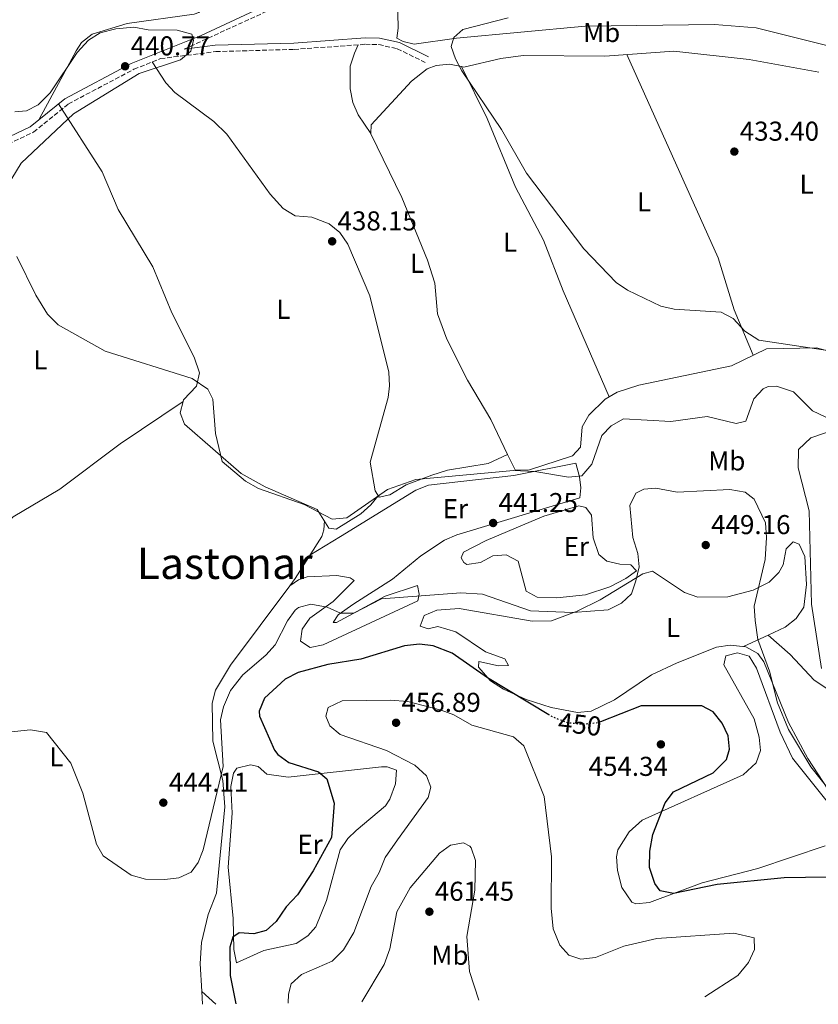
# Model space of a CAD drawing. Units: metres. Extents: x 601731 to 605212, y 4652830 to 4655193.
# Drawn here: x 602109 to 602403, y 4652835 to 4653197 of the extents above; entities that cross this region are included whole.
import ezdxf
from ezdxf.enums import TextEntityAlignment as Align

# ---------------------------------------------------------------- set-up
doc = ezdxf.new("R2010")
doc.units = ezdxf.units.M
doc.header["$MEASUREMENT"] = 0
doc.linetypes.add('DGN Style 3', pattern=[2.435890702152634, 1.739921930109024, -0.6959687720436097])
doc.linetypes.add('DGN Style 5', pattern=[1.217945351076317, 0.5219765790327072, -0.6959687720436097])
for name, color, linetype, lineweight in [('Camino', 7, 'DGN Style 3', 0), ('Cota de curva de nivel directora', 7, 'Continuous', 0), ('Cota de punto acotado terreno', 7, 'Continuous', 0), ('Curva de nivel directora', 30, 'Continuous', 30), ('Curva de nivel directora no vista', 30, 'DGN Style 5', 30), ('Curva de nivel intermedia', 30, 'Continuous', 0), ('Etiqueta de uso rústico', 92, 'Continuous', 0), ('Línea de cambio de uso (parcela vista)', 92, 'Continuous', 0), ('Margen derecho', 7, 'Continuous', 0), ('Punto acotado terreno (símbolo)', 7, 'Continuous', 0), ('Texto de Área (paraje) menor', 7, 'Continuous', 0)]:
    doc.layers.add(name, color=color, linetype=linetype, lineweight=lineweight)
doc.styles.add('Style-Arial', font='arial.ttf')

# ---------------------------------------------------------------- blocks, each defined once
blk = doc.blocks.new('5PATER')
at = {"layer": 'Punto acotado terreno (símbolo)', "linetype": 'Continuous', "lineweight": 0}
h = blk.add_hatch(color=51, dxfattribs=at)
edge = h.paths.add_edge_path()
edge.add_ellipse((0, 0), major_axis=(-0.1095731443231308, -0.1110710700762829), ratio=0.9994222409660317, start_angle=0, end_angle=360)

msp = doc.modelspace()

# ---------------------------------------------------------------- linework, layer by layer
at = {"layer": 'Camino', "color": 7, "linetype": 'DGN Style 3', "lineweight": 0}
for points in [[(602169.519999999, 4653186.140000001, 440.6799999999931), (602212.2899999992, 4653205.730000002, 439.7700000000041), (602228.2399999973, 4653214.13, 439.2400000000054), (602233.0599999984, 4653215.52, 439.0099999999947), (602244.0500000011, 4653217, 438.8800000000047)], [(601925.2100000014, 4653151.580000003, 447.6000000000058), (601934.8000000004, 4653152.550000001, 446.6900000000023), (601939.7399999979, 4653152.010000002, 446.7299999999959), (601942.0300000012, 4653151.120000003, 446.7299999999959), (601950.1299999993, 4653145.930000001, 446.7299999999959), (601987.0199999987, 4653127.300000002, 446.4100000000035), (602000.2199999974, 4653121.610000002, 446.0399999999936), (602006.7899999989, 4653120.230000002, 445.7200000000012), (602020.1799999998, 4653120.890000002, 445.4400000000024), (602044.2600000016, 4653129.080000003, 443.509999999995), (602055.0100000006, 4653131.350000001, 442.5000000000001), (602093.8500000014, 4653146.100000001, 441.0599999999978), (602114.2199999985, 4653155.690000003, 440.6900000000023), (602126.9999999991, 4653166.030000002, 440.6699999999983), (602151.0599999985, 4653178.750000001, 440.6799999999931), (602160.8399999997, 4653182.670000002, 440.2299999999959), (602181.1599999998, 4653185.250000001, 439.5099999999948), (602209.9099999986, 4653186.050000002, 438.1900000000024), (602236.1200000006, 4653187.930000001, 437.5500000000029), (602241.0599999982, 4653187.820000002, 436.6600000000035), (602247.86, 4653186.309999999, 436.2500000000001), (602258.2199999976, 4653181.170000002, 435.8999999999942)]]:
    msp.add_polyline3d(points, dxfattribs=at)
at = {"layer": 'Curva de nivel directora', "color": 30, "linetype": 'Continuous', "lineweight": 30, "elevation": 450, "flags": 128}
for points in [[(602303.5599999983, 4652941.67), (602280.9499999996, 4652955.300000003), (602267.9599999986, 4652964.37), (602261.0199999984, 4652966.95), (602256.0499999995, 4652967.58), (602250.5199999998, 4652967.050000001), (602234.4599999998, 4652962.140000002), (602222.3399999985, 4652960.199999999), (602211.3799999994, 4652957.230000001), (602206.6099999995, 4652954.730000001), (602199.0599999991, 4652947.820000002), (602197.1300000001, 4652943), (602197.2599999999, 4652941.170000002), (602202.7400000005, 4652928.699999999), (602203.99, 4652927.050000002), (602208.0600000002, 4652924.130000001), (602218.8600000006, 4652920.76), (602221.9400000006, 4652918.12), (602224.6099999994, 4652909.270000001), (602223.6900000008, 4652896.58), (602216.9099999992, 4652884.380000004), (602211.2099999995, 4652875.600000001), (602207.079999999, 4652871.190000001), (602203.3899999986, 4652865.710000002), (602199.6299999991, 4652862.420000002), (602195.199999999, 4652861.199999999), (602189.7599999985, 4652861.57), (602187.4099999993, 4652859.949999999), (602186.37, 4652856.390000002), (602186.4199999992, 4652845.930000001), (602188.5000000001, 4652835.53)], [(602405.6799999992, 4652882.100000001), (602389.9799999993, 4652881.810000001), (602365.4599999995, 4652879.410000001), (602349.3100000002, 4652876.010000002), (602344.4100000006, 4652877.000000002), (602342.4900000007, 4652879.710000001), (602340.5899999986, 4652885.560000001), (602340.7000000003, 4652891.539999999), (602341.7699999987, 4652897.670000001), (602346.2699999983, 4652909.36), (602349.3100000002, 4652913.340000002), (602363.9199999993, 4652920.390000001), (602368.7899999998, 4652925.230000001), (602369.9499999998, 4652929.039999999), (602369.3899999988, 4652934.01), (602367.1899999996, 4652938.600000001), (602363.9899999986, 4652942.730000001), (602359.7899999988, 4652944.930000002), (602337.4900000006, 4652945.029999999), (602322.5799999996, 4652939.150000001)]]:
    msp.add_lwpolyline(points, dxfattribs=at)
at = {"layer": 'Curva de nivel directora no vista', "color": 30, "linetype": 'DGN Style 5', "lineweight": 30, "elevation": 450, "flags": 128}
msp.add_lwpolyline([(602322.5799999996, 4652939.150000001), (602321.4399999997, 4652938.699999999), (602315.7199999999, 4652938.109999999), (602310.5999999992, 4652938.690000001), (602304.8999999994, 4652940.860000002), (602303.5599999983, 4652941.67)], dxfattribs=at)
at = {"layer": 'Curva de nivel intermedia', "color": 30, "linetype": 'Continuous', "lineweight": 0, "flags": 128}
for points, elevation in [([(602288.54, 4653197.609999999), (602271.9200000016, 4653193.369999999), (602268.6500000014, 4653190.42), (602267.6900000003, 4653187.130000001), (602269.1900000002, 4653182.609999999), (602271.5400000016, 4653178.190000001), (602286.1999999998, 4653156.609999999), (602295.3000000016, 4653140.63), (602316.3600000015, 4653112.859999998), (602328.2999999995, 4653100.399999999), (602332.4300000002, 4653097.59), (602344.7400000015, 4653091.74), (602349.6200000009, 4653090.600000001), (602366.8699999999, 4653089.55), (602371.2700000008, 4653087.180000001), (602375.5600000002, 4653082.619999998), (602380.7400000013, 4653079.23), (602409.1900000006, 4653075.01)], 435.0000000000001), ([(602107.3499999996, 4653163.179999999), (602111.620000001, 4653163.439999998), (602115.9400000017, 4653165.7), (602120.2900000013, 4653170.060000001), (602130.2100000011, 4653184.970000001), (602134.410000001, 4653189.42), (602138.6500000011, 4653192.079999999), (602144.4300000012, 4653193.66), (602151.0200000006, 4653194.23), (602156.3300000014, 4653193.210000001), (602167.010000001, 4653193.140000002), (602172.3399999997, 4653191.65), (602172.9200000009, 4653189.399999999), (602171.9700000009, 4653185.390000001), (602168.2400000005, 4653182.249999999), (602153.0600000013, 4653177.24), (602128.89, 4653162.430000001), (602109.690000002, 4653144.289999999), (602106.260000001, 4653138.59)], 440), ([(602108.0400000003, 4653110.010000001), (602115.0099999995, 4653095.779999999), (602119.3200000012, 4653088.77), (602123.2000000015, 4653084.869999999), (602140.5599999999, 4653075.279999998), (602172.5200000008, 4653065.159999999), (602178.2800000008, 4653061.289999999), (602180.0800000002, 4653057.630000001), (602181.01, 4653045.029999999), (602183.5500000014, 4653034.74), (602192.0700000019, 4653027.539999999), (602196.8600000021, 4653024.84), (602213.6500000004, 4653018.88), (602223.9000000008, 4653013.5), (602229.3000000011, 4653013.989999999), (602244.2300000021, 4653024.42), (602254.6400000014, 4653028.100000001), (602290.5800000008, 4653031.369999998), (602298.4300000007, 4653031.02), (602310.76, 4653028.9), (602315.6999999997, 4653029.449999998), (602319.4000000012, 4653033.779999999), (602322.9999999999, 4653044.300000001), (602326.5000000002, 4653047.859999999), (602330.9600000016, 4653050.369999999), (602348.3700000015, 4653049.399999999), (602361.74, 4653051.189999999), (602372.4000000019, 4653048.710000001), (602375.9100000011, 4653049.52), (602378.8500000003, 4653057.680000001), (602382.3100000004, 4653061.349999999), (602384.1800000012, 4653062.249999999), (602387.1800000009, 4653062.350000001), (602393.4999999999, 4653060.249999999), (602400.3799999997, 4653053.319999999), (602405.3799999997, 4653051.009999998)], 440), ([(602077.860000001, 4652932.52), (602113.0200000004, 4652936.16), (602118.9000000011, 4652935.13), (602127.8399999995, 4652923.889999999), (602132.2600000007, 4652912.839999998), (602137.3400000012, 4652894.199999999), (602139.7500000009, 4652889.82), (602150.0800000018, 4652882.810000001), (602155.2699999998, 4652881.249999999), (602162.4700000014, 4652881.15), (602167.6200000013, 4652881.800000001), (602172.150000002, 4652883.88), (602174.6900000012, 4652887.449999999), (602176.5500000009, 4652892.099999998), (602183.8200000018, 4652922.65), (602182.9500000002, 4652939.770000001), (602183.9800000006, 4652944.649999999), (602186.5800000001, 4652950.62), (602191.1100000008, 4652956.349999999), (602199.5900000011, 4652963.539999999), (602202.9300000004, 4652967.320000002), (602207.4600000011, 4652976.179999999), (602210.3700000013, 4652980.140000001), (602211.5899999995, 4652981.119999998), (602216.1200000002, 4652982.34), (602222.0600000013, 4652981.189999998), (602226.9400000008, 4652979.02), (602231.9000000006, 4652978.949999998), (602242.0599999995, 4652984.21), (602271.1900000006, 4652986.439999999), (602279.1500000001, 4652985.929999999), (602296.8600000016, 4652979.869999999), (602312.3300000014, 4652979.239999999), (602325.4000000005, 4652980.249999999), (602330.2199999995, 4652982.71), (602333.9299999999, 4652986.069999999), (602335.5400000014, 4652990.869999998), (602336.790000001, 4652995.989999999), (602336.2800000013, 4653000.96), (602334.4400000018, 4653006.819999998), (602333.3399999999, 4653018.550000002), (602335.4800000011, 4653023.06), (602338.4000000004, 4653024.59), (602342.8000000013, 4653024.850000001), (602350.6500000014, 4653023.48), (602370.0500000004, 4653024.380000001), (602375.700000001, 4653023.390000001)], 445), ([(602375.700000001, 4653023.390000001), (602379.0500000016, 4653020.869999999), (602383.1300000007, 4653012.140000001), (602383.5300000008, 4653006.759999999), (602383.0400000013, 4652998.67), (602378.9599999998, 4652981.53), (602379.3399999999, 4652976.36), (602380.3600000013, 4652969.390000001), (602384.5800000014, 4652957.649999999), (602387.5200000006, 4652946.06), (602391.610000001, 4652936.23), (602399.7699999994, 4652922.539999999), (602406.4200000013, 4652914.189999999)], 445), ([(602360.9199999997, 4652838.039999999), (602372.9500000017, 4652845.91), (602376.87, 4652850.67), (602379.1000000007, 4652855.49), (602378.9900000012, 4652859.82), (602371.5200000012, 4652861.499999999), (602343.2500000006, 4652859.489999999), (602331.1400000004, 4652856.699999999), (602320.7100000011, 4652852.5), (602315.36, 4652851.92), (602310.9500000001, 4652853.430000001), (602307.5300000003, 4652857.100000001), (602305.180000001, 4652863.079999999), (602304.4099999999, 4652870.71), (602304.4800000014, 4652889.57), (602301.8700000007, 4652911.73), (602294.3100000013, 4652930.329999999), (602290.5300000017, 4652933.619999999), (602275.280000001, 4652937.859999999), (602268.6300000013, 4652941.699999999), (602263.9300000007, 4652943.390000001), (602251.7100000011, 4652946.599999999), (602245.2100000011, 4652946.999999999), (602227.6100000013, 4652946.810000001), (602222.4600000015, 4652944.33), (602221.5600000008, 4652941.23), (602223.0100000014, 4652937.630000001), (602226.8500000014, 4652934.41), (602243.8299999997, 4652928.539999999), (602254.3500000008, 4652923.119999998), (602258.62, 4652919.199999999), (602260.2100000014, 4652915.09), (602259.1900000023, 4652911.279999998), (602247.8900000011, 4652895.75), (602243.3499999992, 4652889.279999999), (602241.2400000015, 4652883.800000001), (602238.2199999995, 4652878.67), (602231.8800000005, 4652861.710000001), (602228.1299999999, 4652855.400000001), (602223.9000000008, 4652851.220000001), (602212.6199999999, 4652846.239999999), (602208.8400000002, 4652842.910000001), (602207.9300000005, 4652839.029999998), (602207.7899999997, 4652835.81)], 455), ([(602277.8499999993, 4652836.829999999), (602274.4000000004, 4652847.399999999), (602273.3699999999, 4652860.300000001), (602276.3700000017, 4652877.220000001), (602276.64, 4652888.140000001), (602275.0199999996, 4652892.82), (602274.5700000002, 4652893.380000001), (602272.1699999997, 4652894.659999999), (602267.3700000007, 4652893.779999999), (602263.3400000007, 4652890.8), (602252.5600000004, 4652878.140000001), (602247.7000000011, 4652869.349999999), (602245.0700000003, 4652855.73), (602243.0600000009, 4652849.92), (602234.7999999997, 4652836.199999998)], 460.0000000000001)]:
    msp.add_lwpolyline(points, dxfattribs=dict(at, elevation=elevation))
at = {"layer": 'Línea de cambio de uso (parcela vista)', "color": 92, "linetype": 'Continuous', "lineweight": 0, "flags": 128}
for points, elevation in [([(602271.3899999997, 4653179.730000001), (602271.3912000004, 4653179.727600001)], 435.5800000000018), ([(602325.7686999999, 4653058.492900001), (602325.7699999996, 4653058.49)], 436.8800000000047)]:
    msp.add_lwpolyline(points, dxfattribs=dict(at, elevation=elevation))
at = {"layer": 'Línea de cambio de uso (parcela vista)', "color": 92, "linetype": 'Continuous', "lineweight": 0, "extrusion": (0.04155905244189684, 0.019272439697664, 0.9989501580300348), "elevation": 115153.5385241693, "flags": 128}
msp.add_lwpolyline([(3967748.088972194, -2501333.65289539), (3967748.088972194, -2501343.694309632)], dxfattribs=at)
at = {"layer": 'Línea de cambio de uso (parcela vista)', "color": 92, "linetype": 'Continuous', "lineweight": 0, "extrusion": (-0.001699406012054782, 0.02782653121446665, 0.9996113225548102), "elevation": 128896.4320918874, "flags": 128}
msp.add_lwpolyline([(-884683.3167117821, -4605671.983303956), (-884683.316711782, -4605676.754026699)], dxfattribs=at)
at = {"layer": 'Línea de cambio de uso (parcela vista)', "color": 92, "linetype": 'Continuous', "lineweight": 0, "extrusion": (-0.09781282425578922, 0.08871954391453186, 0.9912423991833196), "elevation": 354340.9478116097, "flags": 128}
msp.add_lwpolyline([(-3850914.083730037, -2656396.136891556), (-3850914.083730037, -2656389.094367968)], dxfattribs=at)
at = {"layer": 'Línea de cambio de uso (parcela vista)', "color": 92, "linetype": 'Continuous', "lineweight": 0}
for points in [[(602116.1500000004, 4653160.220000001, 440.679999999993), (602129.8700000001, 4653185.470000001, 439.4100000000035), (602131.8399999999, 4653188.630000001, 439.3300000000018), (602135.7599999999, 4653191.710000001, 439.2400000000052), (602148.5499999998, 4653195.58, 439.0500000000029), (602173.1600000003, 4653198.99, 438.6600000000035), (602174.9800000006, 4653199.65, 438.6600000000035), (602178.5999999996, 4653203.189999999, 438.6399999999995), (602179.0300000003, 4653204.34, 438.6399999999995), (602178.9000000004, 4653209.180000001, 438.5800000000018), (602176.2400000002, 4653218.470000001, 438.2400000000052), (602162.9699999997, 4653254.140000001, 438.3399999999965), (602159.9100000003, 4653263.689999999, 438.3600000000006), (602158.2199999997, 4653273.050000001, 438.3600000000006), (602154.4100000003, 4653280.810000001, 438.4600000000065)], [(602427.7501999997, 4653198.780300001, 433.6353999999993), (602438.5300000003, 4653191.17, 433.3699999999953), (602437.5, 4653186.91, 432.9499999999971), (602433.1500000004, 4653184.100000001, 432.9400000000023), (602430.5700000003, 4653183.539999999, 432.929999999993), (602418.3799999999, 4653184.359999999, 432.7700000000041), (602379.75, 4653193.930000001, 432.9900000000052), (602364.4800000006, 4653195.180000001, 433.1699999999983), (602316.9299999997, 4653194.600000001, 434.2200000000012), (602269.6399999997, 4653190.230000001, 435.1999999999971), (602254.04, 4653188.01, 435.8099999999977), (602250.0099999999, 4653188.960000001, 436.3099999999977), (602247.6900000004, 4653190.130000001, 436.5099999999948), (602248.1600000003, 4653193.890000001, 436.9700000000012), (602247.7400000002, 4653215.869999999, 438.1199999999953), (602246.0300000003, 4653230.869999999, 437.9199999999983), (602248.25, 4653231.949999999, 437.7400000000052), (602264, 4653227.34, 437.820000000007), (602290.6200000001, 4653228.75, 437.7799999999989), (602321.0499999998, 4653243.210000001, 436.3899999999995), (602325.8099999996, 4653244.730000001, 436.0899999999965), (602330.9600000001, 4653245.359999999, 435.8300000000018), (602338.2199999997, 4653245.199999999, 435.7899999999936), (602368.5800000001, 4653239.560000001, 435.2799999999989)], [(602238.1393999998, 4653155.189999999, 436.25), (602233.4299999997, 4653161.980000001, 436.6100000000006), (602231.4600000001, 4653166.550000001, 436.7899999999936), (602230.5800000001, 4653171.57, 436.8999999999942), (602230.54, 4653179.850000001, 436.9499999999971), (602232.1100000005, 4653184.640000001, 436.6999999999971), (602233.4800000006, 4653187.74, 437.6100000000006)], [(602402.7600999996, 4653177.699100001, 432.6156999999948), (602377.1500000004, 4653182.300000001, 432.7700000000041), (602349.4699999997, 4653185.369999999, 433.179999999993), (602324.0800000001, 4653183.619999999, 434.1399999999995), (602294.1600000003, 4653183.77, 434.8099999999977), (602285.9500000002, 4653182.680000001, 435.4400000000023), (602272.3600000005, 4653179.539999999, 435.5899999999965), (602271.3912000004, 4653179.727600001, 435.5810000000056)], [(602378.6399999997, 4653073.710000001, 435.5500000000029), (602371.5999999996, 4653090.350000001, 435.3500000000058), (602365.7699999996, 4653109.49, 434.75), (602332.2400000002, 4653184.180000001, 433.8300000000018)], [(602157.7599999999, 4653181.430000001, 440.3699999999953), (602162.7599999999, 4653173.76, 438.6399999999995), (602166.1600000003, 4653170.220000001, 438.1000000000058), (602180.4600000001, 4653159.609999999, 437.6199999999953), (602185.2199999997, 4653154.92, 437.5200000000041), (602201.1399999997, 4653132.930000001, 437.0200000000041), (602205.9199999999, 4653127.630000001, 437.1100000000006), (602210.29, 4653124.949999999, 437.2599999999948), (602216.4299999997, 4653124.4, 437.2799999999989), (602222.8799999999, 4653121.99, 437.5200000000041), (602226.7599999999, 4653118.84, 437.5599999999977), (602229.6500000004, 4653114.51, 437.5399999999936), (602237.75, 4653095.58, 437.5500000000029), (602244.7599999999, 4653067.51, 437.9400000000023), (602245.04, 4653062.52, 437.9199999999983), (602244.4900000002, 4653058.26, 437.8999999999942), (602237.9199999999, 4653034.4, 438.679999999993), (602239.7699999996, 4653023.880000001, 439.1100000000006), (602241.2400000002, 4653021.57, 439.2700000000041), (602245.1399999997, 4653022.470000001, 439.5099999999948), (602251.1699999999, 4653026.17, 439.4700000000012), (602260.5300000003, 4653029.67, 439.1900000000023), (602266.3200000003, 4653031.49, 439.0299999999989), (602281.25, 4653034, 438.679999999993), (602288.3994000005, 4653037.2697, 438.7400000000052)], [(602271.3912000004, 4653179.727600001, 435.5810000000056), (602266.9900000002, 4653180.58, 435.5399999999936), (602262.0899999999, 4653180.16, 435.5599999999977), (602258.7800000003, 4653178.91, 435.6199999999953), (602253.0800000001, 4653174.359999999, 435.8099999999977), (602238.3099999996, 4653158.310000001, 436.2299999999959), (602238.1393999998, 4653155.189999999, 436.2489999999962)], [(602271.3912000004, 4653179.727600001, 435.5800000000018), (602280.8899999997, 4653160.640000001, 435.9199999999983), (602291.3399999999, 4653135.460000001, 436.070000000007), (602301.5899999999, 4653115.970000001, 436.1499999999942), (602308.8399999999, 4653097.33, 436.2700000000041), (602325.7686999999, 4653058.492900001, 436.8800000000047)], [(602169.1399999997, 4653056.680000001, 440.7685000000056), (602169.3399999999, 4653057.4, 440.7700000000041), (602174.04, 4653062.350000001, 439.6699999999983), (602175.1399999997, 4653067.32, 439.570000000007), (602173.2599999999, 4653073.08, 439.1999999999971), (602165.0099999999, 4653089.27, 438.8300000000018), (602158.0499999998, 4653106.199999999, 438.7799999999989), (602145.29, 4653127.24, 439.1300000000047), (602139.3899999997, 4653141.039999999, 439.4499999999971), (602123.3300000001, 4653166.02, 440.6699999999983)], [(602238.1393999998, 4653155.189999999, 436.2489999999962), (602238.1299999999, 4653155.029999999, 436.25), (602249.5300000003, 4653131.710000001, 436.7100000000065), (602258.9100000003, 4653108.630000001, 437.2299999999959), (602261.6699999999, 4653100.24, 437.2400000000052), (602262.5999999996, 4653088.939999999, 437.070000000007), (602266.1200000001, 4653079.58, 436.9900000000052), (602273.6600000003, 4653064.57, 437.2799999999989), (602282.1699999999, 4653050.180000001, 437.9400000000023), (602288.3994000005, 4653037.2697, 438.741200000004)], [(602325.7686999999, 4653058.492900001, 436.8810999999987), (602328.6699999999, 4653060.210000001, 436.7100000000065), (602336.5700000003, 4653062.77, 436.2899999999936), (602370.6500000004, 4653069.880000001, 436.3899999999995), (602383.4900000002, 4653076.029999999, 435.0399999999936), (602401.9600000001, 4653076.390000001, 435.3000000000029), (602419.04, 4653071.800000001, 435.3999999999942), (602423.9299999997, 4653072.32, 435.4100000000035), (602428.75, 4653074.75, 435.3399999999965), (602435.1098999997, 4653079.300200001, 434.902700000006)], [(602403.7800000003, 4652958.66, 442.8000000000029), (602400.0899999999, 4652982.300000001, 442.4400000000023), (602399.25, 4653016.640000001, 442.25), (602395.1399999997, 4653032.42, 441.8899999999995), (602395.25, 4653039.15, 441.7599999999948), (602399.8200000003, 4653043.359999999, 441.5200000000041), (602457.0199999996, 4653062.91, 438.6000000000058)], [(602169.1399999997, 4653056.680000001, 440.7700000000041), (602146.04, 4653041.220000001, 441.3500000000058), (602123.8499999996, 4653024.539999999, 441.7599999999948), (602106.6900000004, 4653014.34, 443.070000000007), (602092.29, 4652999.880000001, 443.2700000000041), (602081.1100000005, 4652989.890000001, 443.6300000000047), (602074.0999999996, 4652984.65, 443.8600000000006), (602061.0999999996, 4652976.789999999, 444.2799999999989), (602060.8245000001, 4652976.9179, 444.2651999999944)], [(602240.8799999999, 4653022.130000001, 439.2299999999959), (602238.1500000004, 4653018.82, 440.0299999999989), (602234.4900000002, 4653015.529999999, 440.5200000000041), (602225.3899999997, 4653009.810000001, 440.1499999999942), (602222.7199999997, 4653010.27, 440.0099999999948), (602218.4100000003, 4653017.02, 439.570000000007), (602199.25, 4653025.439999999, 439.6199999999953), (602190.4699999997, 4653030.24, 439.7100000000065), (602169.7199999997, 4653048.449999999, 440.7200000000012), (602168.0099999999, 4653052.609999999, 440.7599999999948), (602169.1399999997, 4653056.680000001, 440.7685000000056)], [(602288.3994000005, 4653037.2697, 438.741200000004), (602291.1100000005, 4653031.65, 439.0899999999965), (602296.1299999999, 4653031.529999999, 439.0200000000041), (602312.2999999998, 4653036.789999999, 438.8099999999977), (602315.2199999997, 4653040.029999999, 438.7400000000052), (602315.7800000003, 4653047.380000001, 438.2200000000012), (602318.2199999997, 4653051.67, 437.5800000000018), (602324.2599999999, 4653057.600000001, 436.9700000000012), (602325.7686999999, 4653058.492900001, 436.8810999999987)], [(602215.7199999997, 4653000.25, 440.5899999999965), (602227.0300000003, 4653007.189999999, 441.3699999999953), (602254.6900000004, 4653024.210000001, 440.6000000000058), (602259.3200000003, 4653026.01, 440.570000000007), (602290.7300000006, 4653029.600000001, 440.0500000000029), (602313.5099999999, 4653034.15, 439.6499999999942), (602314.8200000003, 4653029.029999999, 439.7299999999959), (602315.2699999996, 4653024.99, 440.1300000000047), (602314.9500000002, 4653021.310000001, 440.2899999999936), (602269.7400000002, 4653007.810000001, 441.6999999999971), (602265.1699999999, 4653005.77, 441.7599999999948), (602256.5499999998, 4653000.100000001, 441.8899999999995), (602246.0800000001, 4652991.480000001, 442.1699999999983), (602231.9199999999, 4652982.439999999, 442.9499999999971), (602226.1399999997, 4652978.34, 443.9600000000065), (602224.2699999996, 4652975.560000001, 445.6300000000047), (602225.4900000002, 4652975.529999999, 446.3500000000058), (602243.4400000004, 4652985.189999999, 445.7299999999959), (602255.2599999999, 4652989.210000001, 444.5399999999936), (602255.8399999999, 4652985.939999999, 444.679999999993), (602255.3700000001, 4652983.539999999, 445.2100000000065), (602220.6399999997, 4652967.350000001, 447.4199999999983), (602215.8600000005, 4652966.430000001, 447.4799999999959), (602212.3099999996, 4652968.699999999, 447.4799999999959), (602212.8899999997, 4652973.15, 447.179999999993), (602215.75, 4652977.119999999, 446.1499999999942), (602224.3499999996, 4652983.300000001, 444.9900000000052), (602232.04, 4652991.039999999, 443.2100000000065), (602230.5999999996, 4652992.01, 442.1900000000023), (602225.6699999999, 4652992.84, 441.8999999999942), (602214.7800000003, 4652992.390000001, 442.6199999999953), (602211.5800000001, 4652991.26, 442.3899999999995), (602208.3903000001, 4652989.079800001, 441.3300000000018)], [(602306.5, 4652984.58, 443.0299999999989), (602299.2100000001, 4652984.83, 443.070000000007), (602295.1699999999, 4652987.050000001, 443.4400000000023), (602292.2800000003, 4652998.050000001, 442.75), (602287.8399999999, 4653000.4, 442.8000000000029), (602283.0099999999, 4653000.119999999, 442.9100000000035), (602278.4900000002, 4652997.640000001, 443.7799999999989), (602273.4500000002, 4652996.9, 443.7299999999959), (602272.3399999999, 4652997.550000001, 443.7200000000012), (602271.3099999996, 4652999.289999999, 443.7200000000012), (602272.1399999997, 4653001.359999999, 443.1900000000023), (602280.54, 4653005.66, 442.3099999999977), (602301.75, 4653014.58, 441.4600000000065), (602314.5700000003, 4653018.369999999, 441.4400000000023), (602317.1600000003, 4653017.800000001, 441.4600000000065), (602319.1799999997, 4653014.960000001, 441.4600000000065), (602319.8499999996, 4653006.720000001, 441.6399999999995), (602321.9500000002, 4653000.57, 442.570000000007), (602324.8200000003, 4652998.109999999, 442.8300000000018), (602329.6200000001, 4652996.939999999, 443.6499999999942), (602333.6799999997, 4652996.810000001, 443.7799999999989), (602335.75, 4652994.609999999, 443.8000000000029), (602331.8200000003, 4652991.680000001, 443.7799999999989), (602325.9299999997, 4652988.720000001, 443.6000000000058), (602317.0199999996, 4652985.75, 443.2299999999959), (602306.5, 4652984.58, 443.0299999999989)], [(602208.3903000001, 4652989.079800001, 441.3334000000032), (602210.3399999999, 4652991.689999999, 441.179999999993), (602220.0800000001, 4653007.199999999, 440.1100000000006), (602220.8200000003, 4653009.619999999, 439.9900000000052), (602221.0499999998, 4653012.880000001, 439.8399999999965)], [(602406.0899999999, 4652914.390000001, 444.4600000000065), (602398.75, 4652925.680000001, 444.4199999999983), (602391.6600000003, 4652938.9, 444.4199999999983), (602382.5899999999, 4652961.07, 445.6900000000023), (602380.3200000003, 4652964.199999999, 445.5899999999965), (602375.9299999997, 4652966.619999999, 445.7599999999948), (602370.1500000004, 4652967.310000001, 446.2899999999936), (602365.1100000005, 4652966.5, 446.0399999999936), (602350.6399999997, 4652960.74, 445.2700000000041), (602341.2300000006, 4652956.380000001, 446.4100000000035), (602327.6299999999, 4652947.15, 448.7700000000041), (602319.0800000001, 4652943.01, 449.1699999999983), (602314.0899999999, 4652942.52, 449.4799999999959), (602304.4299999997, 4652944.41, 449.7100000000065), (602295.2699999996, 4652947.32, 449.7599999999948), (602286.9400000004, 4652951.050000001, 449.8000000000029), (602282.1399999997, 4652954.189999999, 449.8000000000029), (602277.6699999999, 4652959.210000001, 449.8000000000029), (602277.79, 4652961.210000001, 449.3699999999953), (602285.0300000003, 4652959.600000001, 449.1300000000047), (602288.7400000002, 4652959.810000001, 448.3300000000018), (602287.3300000001, 4652962.27, 448), (602280.29, 4652964.82, 447.0200000000041), (602269.3300000001, 4652972.09, 447.2400000000052), (602262.7699999996, 4652974.07, 447.1999999999971), (602259.1600000003, 4652973.27, 447.7400000000052), (602256.3200000003, 4652974.26, 447.5800000000018), (602257.7100000001, 4652978.189999999, 447.0200000000041), (602262.3300000001, 4652980.119999999, 446.8899999999995), (602270.54, 4652980.77, 446.4700000000012), (602297.3799999999, 4652976.029999999, 446.1499999999942), (602304.5599999996, 4652976.230000001, 445.7299999999959), (602313.9400000004, 4652979.680000001, 445.1499999999942), (602322.3700000001, 4652983.91, 444.6000000000058), (602338.04, 4652993.42, 444.8600000000006), (602341.5800000001, 4652994.42, 445.1499999999942), (602353.4199999999, 4652986.539999999, 445.9100000000035), (602358.29, 4652984.91, 446.0200000000041), (602369.29, 4652985.050000001, 446.1000000000058), (602378.6500000004, 4652987.390000001, 445.5), (602384.5300000003, 4652990.380000001, 444.8999999999942), (602388.0199999996, 4652993.980000001, 444.320000000007), (602389.6399999997, 4652996.800000001, 444.0200000000041), (602390.7999999998, 4653002.640000001, 443.8399999999965), (602393.2800000003, 4653005.210000001, 443.679999999993), (602395.5300000003, 4653004.359999999, 443.4799999999959), (602397.6600000003, 4652999.789999999, 443.429999999993), (602398.2599999999, 4652989.5, 443.429999999993), (602397.2199999997, 4652981.210000001, 443.4400000000023), (602394.4900000002, 4652977.07, 444.0399999999936), (602390.4199999999, 4652973.859999999, 444.7899999999936), (602384.1399999997, 4652970.949999999, 445.3899999999995)], [(602175.9993000003, 4652840.109999999, 447.547000000006), (602175.3700000001, 4652850.380000001, 447.2599999999948), (602175.8700000001, 4652858.029999999, 447.1699999999983), (602178.3499999996, 4652868.310000001, 446.6499999999942), (602181.3899999997, 4652876.119999999, 446.2100000000065), (602184.4600000001, 4652907.84, 445.4900000000052), (602183.7599999999, 4652917.59, 445.1499999999942), (602180.1299999999, 4652932.039999999, 444.4600000000065), (602179.7999999998, 4652945.939999999, 443.9600000000065), (602181.0700000003, 4652950.74, 443.3899999999995), (602186.5700000003, 4652959.859999999, 443.0500000000029), (602208.3903000001, 4652989.079800001, 441.3334000000032)], [(602384.1399999997, 4652970.949999999, 445.3899999999995), (602392.2000000002, 4652963.84, 444.8999999999942), (602401.04, 4652954.449999999, 443.9600000000065), (602425.2599999999, 4652938.350000001, 443.7400000000052)], [(602405.04, 4652893.52, 446.9100000000035), (602380.3700000001, 4652885.26, 448.1699999999983), (602359.9100000003, 4652879.939999999, 449.3300000000018), (602340.5700000003, 4652872.710000001, 451.0800000000018), (602335.5199999996, 4652872.199999999, 451.070000000007), (602334.0199999996, 4652872.859999999, 451.0800000000018), (602330.3600000005, 4652878.310000001, 451.1199999999953), (602328.7400000002, 4652884.470000001, 451.1399999999995), (602328.4400000004, 4652889.480000001, 451.1399999999995), (602328.9100000003, 4652892.07, 451.1399999999995), (602333.0099999999, 4652898.75, 450.820000000007), (602337.79, 4652902.92, 450.3999999999942), (602374.9500000002, 4652919.58, 446.9199999999983), (602379.6799999997, 4652924.060000001, 446.7799999999989), (602381.3200000003, 4652928.51, 446.7200000000012), (602380.8700000001, 4652933.480000001, 446.7299999999959), (602379.04, 4652940.15, 446.8099999999977), (602367.8099999996, 4652959.970000001, 446.7599999999948), (602368.5899999999, 4652963.289999999, 446.6600000000035), (602372.8099999996, 4652964.449999999, 446.4700000000012), (602377.2000000002, 4652963.27, 446.4100000000035), (602379.8099999996, 4652958.850000001, 446.3899999999995), (602388.5599999996, 4652935.26, 446.2700000000041), (602393.0999999996, 4652925.810000001, 446.1900000000023), (602405.7599999999, 4652909.82, 446.4900000000052)], [(602207.7000000002, 4652918.74, 449.2299999999959), (602242.0099999999, 4652922.539999999, 452.8399999999965), (602244.1100000005, 4652922.619999999, 453.0200000000041), (602247.5300000003, 4652921.33, 453.3399999999965), (602247.2100000001, 4652916.34, 453.2100000000065), (602245.1500000004, 4652910.66, 452.7700000000041), (602243.4900000002, 4652908.27, 452.4900000000052), (602232.7800000003, 4652899.140000001, 450.7299999999959), (602229.6299999999, 4652896.230000001, 450.6600000000035), (602226.8899999997, 4652892.029999999, 450.7799999999989), (602221.79, 4652873.449999999, 451.1399999999995), (602217.9400000004, 4652863.779999999, 451.3099999999977), (602215.04, 4652860.439999999, 451.3500000000058), (602210.75, 4652857.74, 451.3000000000029), (602198.7699999996, 4652855.060000001, 451.25), (602188.8099999996, 4652850.600000001, 450.1600000000035), (602187.8399999999, 4652855.5, 450.179999999993), (602187.5599999996, 4652866.84, 449.2299999999959), (602185.7199999997, 4652885.699999999, 447.4799999999959), (602187.1799999997, 4652905.51, 446.8999999999942), (602186.6500000004, 4652915.310000001, 446.6999999999971), (602187.7199999997, 4652920.189999999, 446.6399999999995), (602188.8700000001, 4652922.09, 446.2299999999959), (602193.8899999997, 4652923.359999999, 446.5500000000029), (602196.6900000004, 4652922.630000001, 447.0399999999936), (602199.8700000001, 4652919.869999999, 448.0399999999936), (602207.7000000002, 4652918.74, 449.2299999999959)]]:
    msp.add_polyline3d(points, dxfattribs=at)
at = {"layer": 'Margen derecho', "color": 7, "linetype": 'Continuous', "lineweight": 0}
for points in [[(601943.4599999995, 4653217.84, 447.9400000000024), (601937.3500000007, 4653184.949999999, 448.3500000000058), (601930.4899999987, 4653167.470000001, 447.6000000000058), (601926.8799999988, 4653156.609999999, 446.8099999999977), (601934.8000000004, 4653154.870000003, 446.6900000000023), (601940.2899999977, 4653154.27, 446.7299999999959), (601943.0799999973, 4653153.190000002, 446.7299999999959), (601951.2800000004, 4653147.930000001, 446.7299999999959), (601987.9999999999, 4653129.380000001, 446.4100000000035), (602000.9200000014, 4653123.820000002, 446.0399999999936), (602006.9699999976, 4653122.540000001, 445.7200000000012), (602019.7399999973, 4653123.170000004, 445.4400000000024), (602043.6499999971, 4653131.300000001, 443.509999999995), (602054.359999998, 4653133.560000001, 442.5000000000001), (602092.9400000017, 4653148.219999999, 441.0599999999978), (602112.98, 4653157.649999999, 440.6900000000023), (602125.7199999985, 4653167.960000002, 440.6699999999983), (602150.0899999986, 4653180.850000002, 440.6799999999931), (602175.82, 4653191.140000001, 440.2299999999959), (602211.2600000009, 4653207.800000002, 439.7700000000041)], [(602169.519999999, 4653186.140000001, 440.6799999999931), (602180.980000001, 4653187.600000002, 439.5099999999948), (602209.7899999979, 4653188.399999999, 438.1900000000024), (602236.0699999993, 4653190.280000002, 437.5500000000029), (602241.350000001, 4653190.170000004, 436.6600000000035), (602248.6499999989, 4653188.539999999, 436.2500000000001), (602259.2699999983, 4653183.280000002, 435.8999999999942)]]:
    msp.add_polyline3d(points, dxfattribs=at)

# ---------------------------------------------------------------- block references
at = {"layer": 'Punto acotado terreno (símbolo)', "color": 7, "linetype": 'Continuous', "lineweight": 0, "xscale": 10, "yscale": 10, "zscale": 10}
for p in [(602147.8299999988, 4653179.850000003, 440.7700000000046), (602371.7100000011, 4653148.520000001, 433.3999999999946), (602223.920000001, 4653115.570000002, 438.1499999999946), (602283.0799999973, 4653012.120000001, 441.2500000000005), (602361.1999999991, 4653004.020000001, 449.1600000000039), (602247.4100000005, 4652938.750000001, 456.8899999999999), (602344.7199999992, 4652930.82, 454.339999999997), (602161.8700000001, 4652909.410000003, 444.110000000001), (602259.6499999982, 4652869.359999999, 461.4499999999976)]:
    msp.add_blockref('5PATER', p, dxfattribs=at)

# ---------------------------------------------------------------- texts
at = {"layer": 'Cota de curva de nivel directora', "color": 7, "linetype": 'Continuous', "lineweight": 0, "style": 'Style-Arial'}
msp.add_text('450', height=7.000000000000002, rotation=353.50989, dxfattribs=at).set_placement((602314.9300133721, 4652938.195820297, 450), align=Align.MIDDLE_CENTER)
at = {"layer": 'Cota de punto acotado terreno', "color": 7, "linetype": 'Continuous', "lineweight": 0, "style": 'Style-Arial'}
for s, p in [('440.77', (602149.8799999986, 4653183.850000001, 440.7700000000041)), ('433.40', (602373.690000002, 4653152.520000001, 433.3999999999942)), ('438.15', (602225.8999999971, 4653119.569999999, 438.1499999999942)), ('441.25', (602285.0699999994, 4653016.120000001, 441.25)), ('449.16', (602363.1799999999, 4653008.019999999, 449.1600000000035)), ('456.89', (602249.3900000011, 4652942.749999999, 456.8899999999995)), ('454.34', (602318.1499999978, 4652919.239999999, 454.3399999999965)), ('444.11', (602163.9499999994, 4652913.41, 444.1100000000006)), ('461.45', (602261.629999999, 4652873.36, 461.4499999999971))]:
    msp.add_text(s, height=7.000000000000002, dxfattribs=at).set_placement(p)
at = {"layer": 'Etiqueta de uso rústico', "color": 92, "linetype": 'Continuous', "lineweight": 0, "style": 'Style-Arial'}
for s, p in [('Mb', (602322.9502462422, 4653192.250009998, 434.0899999999965)), ('L', (602398.2514203787, 4653136.530009999, 433.25)), ('L', (602338.5814203805, 4653130.060009998, 434.6100000000006)), ('L', (602289.3214203794, 4653115.250009998, 436.4700000000012)), ('L', (602255.1514203802, 4653107.490009997, 437.2899999999936)), ('L', (602206.0214203787, 4653090.600010002, 438.4600000000065)), ('L', (602116.7014203788, 4653072.090009999, 440.3600000000006)), ('Mb', (602368.9502462423, 4653034.92001, 443)), ('Er', (602269.2154566086, 4653017.380009999, 441.0800000000018)), ('Er', (602313.6554566105, 4653003.510010001, 442.0299999999989)), ('L', (602349.1714203809, 4652973.750009998, 445.4100000000035)), ('L', (602122.6314203786, 4652926.200009999, 445.1999999999971)), ('Er', (602215.8154566099, 4652894.110009998, 449.2799999999989)), ('Mb', (602267.2002462423, 4652853.350009999, 460.679999999993))]:
    msp.add_text(s, height=7.000000000000002, dxfattribs=at).set_placement(p, align=Align.MIDDLE_CENTER)
at = {"layer": 'Texto de Área (paraje) menor', "color": 7, "linetype": 'Continuous', "lineweight": 0, "style": 'Style-Arial'}
msp.add_text('Lastonar', height=11.5, dxfattribs=at).set_placement((602184.4316673279, 4652997.32001, 441.1399999999995), align=Align.MIDDLE_CENTER)

doc.saveas('drawing.dxf')
